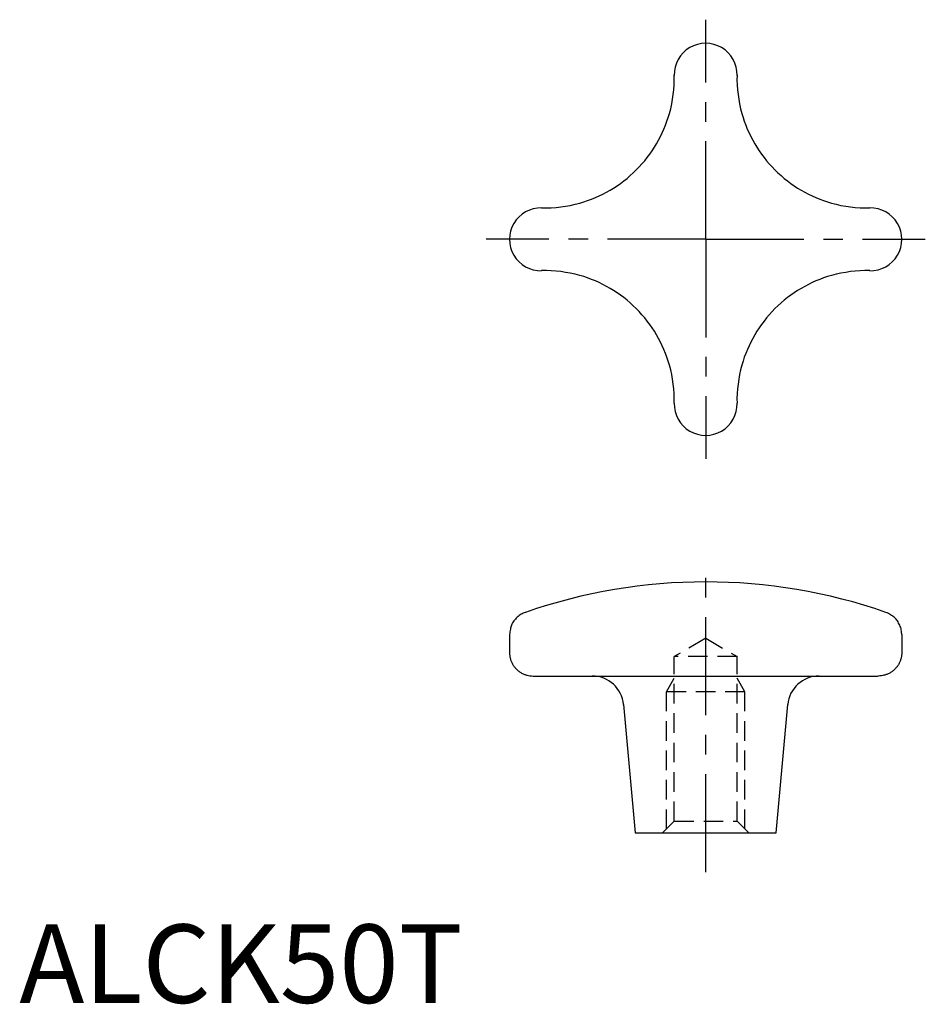
# Model space of a CAD drawing. Extents: x 0 to 115, y 0 to 125.
import ezdxf

# ---------------------------------------------------------------- set-up
doc = ezdxf.new("R2010")
doc.units = 0
doc.header["$LTSCALE"] = 10
doc.header["$MEASUREMENT"] = 0
doc.linetypes.add('CENTER', pattern=[2, 1.25, -0.25, 0.25, -0.25])
doc.linetypes.add('HIDDEN', pattern=[0.375, 0.25, -0.125])
doc.layers.get('0').update_dxf_attribs({"linetype": 'CONTINUOUS'})
for name, color, linetype in [('1', 1, 'CENTER'), ('2', 2, 'HIDDEN'), ('ITTEN', 1, 'CENTER')]:
    doc.layers.add(name, color=color, linetype=linetype)
doc.styles.add('Standard1', font='ARIAL.TTF')

# ---------------------------------------------------------------- blocks, each defined once
blk = doc.blocks.new('BATU')
at = {"layer": 'ITTEN'}
for p, q in [((0.5, 0), (-0.5, 0)), ((0, 0.5), (0, -0.5))]:
    blk.add_line(p, q, dxfattribs=at)

msp = doc.modelspace()

# ---------------------------------------------------------------- linework, layer by layer
for p, q in [((62.5, 46.97), (62.5, 44.68)), ((112.5, 46.97), (112.5, 44.68)), ((65.5, 41.68), (109.5, 41.68)), ((77.02, 38.04), (78.5, 21.68)), ((96.5, 21.68), (97.97, 38.04)), ((78.5, 21.68), (96.5, 21.68))]:
    msp.add_line(p, q)
for points in [[(64.51, 49.8), (64.24, 49.69, 0.02678), (63.97, 49.55, 0.023875), (63.72, 49.38, 0.025056), (63.47, 49.18, 0.030817), (63.25, 48.94, 0.02492), (63.05, 48.7, 0.011292), (62.89, 48.47, 0.032783), (62.74, 48.15, 0.05594), (62.61, 47.64, 0.028975), (62.5, 46.97, 0.015394)], [(112.5, 46.97), (112.48, 47.26, 0.026782), (112.44, 47.56, 0.023876), (112.36, 47.86, 0.025055), (112.25, 48.15, 0.030816), (112.1, 48.44, 0.024918), (111.94, 48.7, 0.011291), (111.78, 48.94, 0.032779), (111.52, 49.18, 0.055931), (111.08, 49.47, 0.02897), (110.48, 49.8, 0.015391)], [(62.5, 44.68), (62.5, 44.5, 0.016283), (62.52, 44.32, 0.015331), (62.55, 44.13, 0.015037), (62.59, 43.95, 0.015814), (62.64, 43.76, 0.016169), (62.71, 43.58, 0.016375), (62.79, 43.39, 0.016511), (62.88, 43.21, 0.016804), (62.99, 43.04, 0.016901), (63.1, 42.87, 0.016966), (63.23, 42.71, 0.017131), (63.38, 42.56, 0.017449), (63.53, 42.42, 0.017076), (63.69, 42.29, 0.016146), (63.85, 42.17, 0.017354), (64.03, 42.06, 0.019902), (64.22, 41.97, 0.015787), (64.39, 41.89, 0.007154), (64.56, 41.83, 0.02043), (64.76, 41.77, 0.034036), (65.08, 41.72, 0.017611), (65.5, 41.68, 0.009708)], [(112.5, 44.68), (112.49, 44.5, -0.016283), (112.48, 44.32, -0.015331), (112.45, 44.13, -0.015037), (112.41, 43.95, -0.015814), (112.35, 43.76, -0.016169), (112.29, 43.58, -0.016375), (112.21, 43.39, -0.016511), (112.11, 43.21, -0.016804), (112.01, 43.04, -0.016901), (111.89, 42.87, -0.016966), (111.76, 42.71, -0.017131), (111.62, 42.56, -0.017449), (111.47, 42.42, -0.017076), (111.31, 42.29, -0.016146), (111.14, 42.17, -0.017354), (110.96, 42.06, -0.019902), (110.78, 41.97, -0.015787), (110.6, 41.89, -0.007154), (110.44, 41.83, -0.02043), (110.23, 41.77, -0.034036), (109.91, 41.72, -0.017611), (109.5, 41.68, -0.009708)]]:
    msp.add_lwpolyline(points, format="xyb")
for centre, radius, start, end in [((87.5, 118.36), 4, 358.6988, 181.3012), ((66.96, 117.9), 16.54, 344.2895, 1.3012), ((108.03, 117.9), 16.54, 178.6988, 195.71), ((66.96, 117.9), 16.54, 315, 344.2895), ((108.03, 117.9), 16.54, 195.71, 225), ((66.96, 117.9), 16.54, 285.71, 315), ((108.03, 117.9), 16.54, 225, 254.2895), ((66.96, 117.9), 16.54, 268.6988, 285.71), ((108.03, 117.9), 16.54, 254.2895, 271.3012), ((66.5, 97.36), 4, 88.6988, 271.3012), ((108.5, 97.36), 4, 268.6988, 91.3012), ((66.96, 76.83), 16.54, 74.2895, 91.3012), ((108.03, 76.83), 16.54, 88.6988, 105.71), ((66.96, 76.83), 16.54, 45, 74.2895), ((108.03, 76.83), 16.54, 105.71, 135), ((66.96, 76.83), 16.54, 15.71, 45), ((108.03, 76.83), 16.54, 135, 164.2895), ((66.96, 76.83), 16.54, 358.6988, 15.71), ((108.03, 76.83), 16.54, 164.2895, 181.3012), ((87.5, 76.36), 4, 178.6988, 1.3012), ((87.5, -16.32), 70, 70.8345, 109.1692), ((73.04, 37.68), 4, 5.1428, 90), ((101.95, 37.68), 4, 90, 174.8572)]:
    msp.add_arc(centre, radius, start, end)
msp.add_point((17.45, 2.89))
at = {"layer": '1'}
for p, q in [((87.5, 97.36), (87.5, 125.36)), ((87.5, 97.36), (59.5, 97.36)), ((87.5, 97.36), (87.5, 69.36)), ((87.5, 97.36), (115.5, 97.36)), ((87.5, 16.68), (87.5, 56.68))]:
    msp.add_line(p, q, dxfattribs=at)
at = {"layer": '2'}
for p, q in [((87.5, 46.49), (83.5, 44.18)), ((87.5, 46.49), (91.5, 44.18)), ((83.5, 23.18), (83.5, 44.18)), ((91.5, 44.18), (83.5, 44.18)), ((91.5, 23.18), (91.5, 44.18)), ((82.5, 39.68), (83.5, 41.41)), ((92.5, 39.68), (91.5, 41.41)), ((82.5, 22.18), (82.5, 39.68)), ((92.5, 39.68), (82.5, 39.68)), ((92.5, 22.18), (92.5, 39.68)), ((83.5, 23.18), (82, 21.68)), ((83.5, 23.18), (91.5, 23.18)), ((91.5, 23.18), (93, 21.68))]:
    msp.add_line(p, q, dxfattribs=at)

# ---------------------------------------------------------------- block references
at = {"layer": '1', "xscale": 0.001, "yscale": 0.001, "zscale": 0.001}
msp.add_blockref('BATU', (87.5, 97.36), dxfattribs=at)

# ---------------------------------------------------------------- texts
at = {"color": 3, "style": 'Standard1'}
msp.add_text('ALCK50T', height=10, dxfattribs=at).set_placement((0, 0))

doc.saveas('drawing.dxf')
